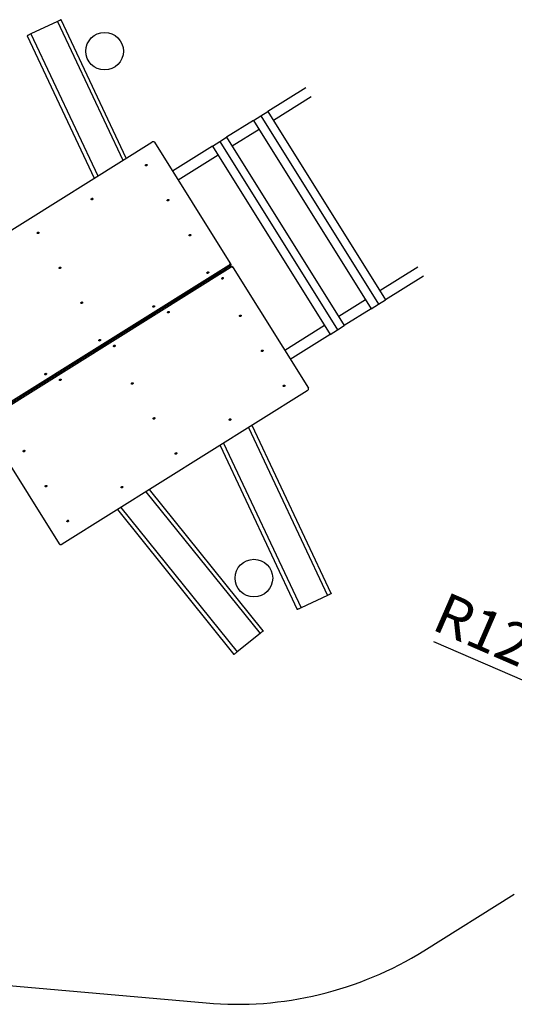
# Model space of a CAD drawing. Units: millimetres. Extents: x 691 to 61762, y -293 to 69569.
# Drawn here: x 11524 to 11566, y 64328 to 64412 of the extents above; entities that cross this region are included whole.
import ezdxf

# ---------------------------------------------------------------- set-up
doc = ezdxf.new("R2010")
doc.units = ezdxf.units.MM
doc.linetypes.add('PHANTOM', pattern=[12.7, 6.35, -1.27, 1.27, -1.27, 1.27, -1.27])
doc.layers.add('OBRYS', color=7, linetype='Continuous', lineweight=35)
doc.styles.add('SLDTEXTSTYLE5', font='TXT', dxfattribs={"width": 0.75})
doc.dimstyles.new('SLDDIMSTYLE1', dxfattribs={"dimtxt": 3.5, "dimasz": 3.302, "dimexe": 0, "dimexo": 0.0625, "dimgap": 0.875, "dimtad": 1, "dimdec": 1, "dimlfac": 40, "dimrnd": 1e-09, "dimzin": 12, "dimdsep": 46, "dimtxsty": 'SLDTEXTSTYLE5', "dimsah": 1, "dimcen": 0.09, "dimadec": 0, "dimazin": 0, "dimtfac": 1, "dimtdec": 1, "dimtofl": 0, "dimtmove": 0, "dimatfit": 3, "dimfxl": 1, "dimtolj": 1, "dimtzin": 12, "dimarcsym": 0})

# ---------------------------------------------------------------- blocks, each defined once
blk = doc.blocks.new('*D153')
at = {"layer": 'Defpoints', "color": 0, "transparency": 16777216}
for p in [(11550.287, 64362.903), (11577.799, 64350.94)]:
    blk.add_point(p, dxfattribs=at)
at = {"layer": 'OBRYS', "color": 0, "lineweight": -2, "transparency": 16777216}
blk.add_line((11559.309, 64358.981), (11574.771, 64352.257), dxfattribs=at)
at = {"layer": 'OBRYS', "color": 0, "transparency": 16777216}
blk.add_solid([(11574.99, 64352.762), (11574.551, 64351.752), (11577.799, 64350.94)], dxfattribs=at)
at = {"layer": 'OBRYS', "color": 0, "transparency": 16777216, "insert": (11565.972, 64358.945), "char_height": 3.5, "attachment_point": 5, "rotation": 336.49857, "style": 'SLDTEXTSTYLE5'}
blk.add_mtext('\\A1;R1200', dxfattribs=at)

msp = doc.modelspace()

# ---------------------------------------------------------------- linework, layer by layer
at = {"color": 7, "linetype": 'Continuous'}
for p, q in [((11527.2903, 64411.7618), (11525.0301, 64410.698)), ((11527.2903, 64411.7618), (11532.8517, 64399.9461)), ((11533.1514, 64400.1336), (11527.6078, 64411.9113)), ((11524.7125, 64410.5485), (11530.4188, 64398.4251)), ((11525.0301, 64410.698), (11530.7186, 64398.6125)), ((11548.426, 64406.1079), (11545.1952, 64404.088)), ((11548.9031, 64405.3448), (11545.6724, 64403.3249)), ((11543.9864, 64403.3322), (11544.6114, 64403.723)), ((11544.6114, 64403.723), (11545.1952, 64404.088)), ((11544.6114, 64403.723), (11554.6309, 64387.6974)), ((11545.1952, 64404.088), (11555.2148, 64388.0624)), ((11543.9864, 64403.3322), (11541.6921, 64401.8978)), ((11543.9864, 64403.3322), (11554.0059, 64387.3066)), ((11541.1083, 64401.5327), (11541.6921, 64401.8978)), ((11541.6921, 64401.8978), (11551.7116, 64385.8722)), ((11544.4635, 64402.5691), (11542.1693, 64401.1347)), ((11514.4579, 64388.446), (11535.3166, 64401.4873)), ((11535.5612, 64401.4734), (11541.9713, 64391.2208)), ((11540.4833, 64401.142), (11537.0935, 64399.0226)), ((11540.4833, 64401.142), (11541.1083, 64401.5327)), ((11540.4833, 64401.142), (11550.5028, 64385.1164)), ((11541.1083, 64401.5327), (11551.1278, 64385.5071)), ((11540.9604, 64400.3789), (11537.5706, 64398.2595)), ((11541.8767, 64390.9948), (11521.018, 64377.9536)), ((11541.9713, 64391.2208), (11542.0313, 64391.1249)), ((11521.1379, 64377.7617), (11541.9966, 64390.803)), ((11541.2244, 64390.4536), (11521.7902, 64378.303)), ((11541.2214, 64390.4585), (11541.2195, 64390.4615)), ((11541.2214, 64390.4585), (11541.6792, 64390.7447)), ((11541.2263, 64390.4505), (11541.2214, 64390.4585)), ((11541.6792, 64390.7447), (11541.6773, 64390.7478)), ((11541.6842, 64390.7368), (11541.6792, 64390.7447)), ((11541.9366, 64390.8989), (11541.6823, 64390.7399)), ((11542.1812, 64390.885), (11542.2412, 64390.7891)), ((11542.2412, 64390.7891), (11548.6513, 64380.5365)), ((11557.9684, 64390.8455), (11554.7376, 64388.8255)), ((11558.4455, 64390.0823), (11555.2148, 64388.0624)), ((11553.5288, 64388.0697), (11551.2345, 64386.6353)), ((11554.0059, 64387.3066), (11554.6309, 64387.6974)), ((11554.6309, 64387.6974), (11555.2148, 64388.0624)), ((11554.0059, 64387.3066), (11551.7116, 64385.8722)), ((11550.0257, 64385.8795), (11546.6358, 64383.7601)), ((11550.5028, 64385.1164), (11551.1278, 64385.5071)), ((11551.1278, 64385.5071), (11551.7116, 64385.8722)), ((11550.5028, 64385.1164), (11547.113, 64382.997)), ((11548.5567, 64380.3106), (11527.698, 64367.2693)), ((11527.4534, 64367.2832), (11521.0433, 64377.5358)), ((11543.5633, 64377.1886), (11550.2871, 64362.9034)), ((11550.6047, 64363.0529), (11543.863, 64377.376)), ((11541.1304, 64375.6675), (11547.7094, 64361.6901)), ((11541.4302, 64375.8549), (11548.027, 64361.8396)), ((11534.8245, 64371.7249), (11544.5356, 64359.6567)), ((11544.8091, 64359.8768), (11535.1242, 64371.9123)), ((11532.3916, 64370.2039), (11542.316, 64357.8706)), ((11532.6913, 64370.3913), (11542.5895, 64358.0907)), ((11550.2871, 64362.9034), (11548.027, 64361.8396)), ((11544.5356, 64359.6567), (11542.5895, 64358.0907)), ((11558.4934, 64332.6532), (11566.1911, 64337.466)), ((11513.3492, 64330.5483), (11539.9592, 64328.2062))]:
    msp.add_line(p, q, dxfattribs=at)
at = {"color": 7, "linetype": 'PHANTOM'}
for p, q in [((11541.9366, 64390.8989), (11541.8767, 64390.9948)), ((11541.9966, 64390.803), (11541.9366, 64390.8989))]:
    msp.add_line(p, q, dxfattribs=at)
at = {"color": 7, "linetype": 'Continuous', "flags": 128}
for points in [[(11527.6078, 64411.9113), (11527.6078, 64411.9113), (11527.6041, 64411.9096), (11527.5939, 64411.9048), (11527.5773, 64411.8969), (11527.5543, 64411.8861), (11527.525, 64411.8723), (11527.4896, 64411.8557), (11527.4482, 64411.8362), (11527.4011, 64411.814), (11527.3483, 64411.7892), (11527.2903, 64411.7618)], [(11525.0301, 64410.698), (11524.972, 64410.6707), (11524.9193, 64410.6459), (11524.8721, 64410.6237), (11524.8308, 64410.6042), (11524.7954, 64410.5875), (11524.7661, 64410.5737), (11524.7431, 64410.5629), (11524.7265, 64410.5551), (11524.7163, 64410.5503), (11524.7125, 64410.5485), (11524.7125, 64410.5485)], [(11535.5612, 64401.4734), (11535.5433, 64401.4947), (11535.5196, 64401.5112), (11535.4909, 64401.5221), (11535.4585, 64401.5271), (11535.4235, 64401.526), (11535.3872, 64401.5187), (11535.3511, 64401.5056), (11535.3166, 64401.4873)], [(11534.9132, 64399.5671), (11534.919, 64399.5511), (11534.9183, 64399.5328), (11534.9111, 64399.5137), (11534.898, 64399.4956), (11534.8803, 64399.4801), (11534.8595, 64399.4685), (11534.8374, 64399.462), (11534.816, 64399.461), (11534.7972, 64399.4657), (11534.7827, 64399.4757), (11534.7738, 64399.4899), (11534.7712, 64399.5073), (11534.7752, 64399.5263), (11534.7855, 64399.5451), (11534.801, 64399.5621), (11534.8205, 64399.5757), (11534.8422, 64399.5849), (11534.8642, 64399.5887), (11534.8845, 64399.5868), (11534.9013, 64399.5794), (11534.9132, 64399.5671)], [(11530.309, 64396.6885), (11530.3148, 64396.6725), (11530.3141, 64396.6541), (11530.3069, 64396.6351), (11530.2939, 64396.617), (11530.2761, 64396.6015), (11530.2553, 64396.5899), (11530.2332, 64396.5834), (11530.2118, 64396.5824), (11530.1931, 64396.5871), (11530.1786, 64396.597), (11530.1696, 64396.6113), (11530.167, 64396.6287), (11530.171, 64396.6477), (11530.1813, 64396.6665), (11530.1968, 64396.6834), (11530.2163, 64396.6971), (11530.238, 64396.7063), (11530.26, 64396.7101), (11530.2803, 64396.7082), (11530.2971, 64396.7008), (11530.309, 64396.6885)], [(11536.7725, 64396.5933), (11536.7783, 64396.5773), (11536.7776, 64396.5589), (11536.7704, 64396.5398), (11536.7573, 64396.5217), (11536.7396, 64396.5062), (11536.7188, 64396.4947), (11536.6967, 64396.4881), (11536.6753, 64396.4872), (11536.6565, 64396.4919), (11536.642, 64396.5018), (11536.6331, 64396.5161), (11536.6305, 64396.5335), (11536.6345, 64396.5524), (11536.6448, 64396.5712), (11536.6603, 64396.5882), (11536.6798, 64396.6019), (11536.7015, 64396.611), (11536.7235, 64396.6148), (11536.7438, 64396.6129), (11536.7606, 64396.6055), (11536.7725, 64396.5933)], [(11525.7048, 64393.8099), (11525.7106, 64393.7939), (11525.7099, 64393.7755), (11525.7027, 64393.7564), (11525.6897, 64393.7383), (11525.672, 64393.7228), (11525.6511, 64393.7113), (11525.629, 64393.7048), (11525.6077, 64393.7038), (11525.5889, 64393.7085), (11525.5744, 64393.7184), (11525.5654, 64393.7327), (11525.5629, 64393.7501), (11525.5669, 64393.769), (11525.5771, 64393.7878), (11525.5927, 64393.8048), (11525.6121, 64393.8185), (11525.6339, 64393.8276), (11525.6558, 64393.8314), (11525.6761, 64393.8296), (11525.693, 64393.8222), (11525.7048, 64393.8099)], [(11538.6393, 64393.6075), (11538.6451, 64393.5914), (11538.6444, 64393.5731), (11538.6372, 64393.554), (11538.6242, 64393.5359), (11538.6064, 64393.5204), (11538.5856, 64393.5088), (11538.5635, 64393.5023), (11538.5421, 64393.5013), (11538.5234, 64393.506), (11538.5088, 64393.516), (11538.4999, 64393.5303), (11538.4973, 64393.5476), (11538.5013, 64393.5666), (11538.5116, 64393.5854), (11538.5271, 64393.6024), (11538.5466, 64393.616), (11538.5683, 64393.6252), (11538.5903, 64393.629), (11538.6106, 64393.6271), (11538.6274, 64393.6197), (11538.6393, 64393.6075)], [(11541.8767, 64390.9948), (11541.9083, 64391.0178), (11541.9359, 64391.0445), (11541.9583, 64391.074), (11541.9746, 64391.1049), (11541.9844, 64391.1363), (11541.9871, 64391.1668), (11541.9827, 64391.1954), (11541.9713, 64391.2208)], [(11542.0313, 64391.1249), (11542.0426, 64391.0994), (11542.047, 64391.0709), (11542.0443, 64391.0404), (11542.0346, 64391.009), (11542.0182, 64390.978), (11541.9958, 64390.9486), (11541.9683, 64390.9219), (11541.9366, 64390.8989)], [(11527.5697, 64390.8271), (11527.5756, 64390.811), (11527.5749, 64390.7927), (11527.5677, 64390.7736), (11527.5546, 64390.7555), (11527.5369, 64390.74), (11527.5161, 64390.7285), (11527.494, 64390.7219), (11527.4726, 64390.7209), (11527.4538, 64390.7256), (11527.4393, 64390.7356), (11527.4304, 64390.7499), (11527.4278, 64390.7673), (11527.4318, 64390.7862), (11527.442, 64390.805), (11527.4576, 64390.822), (11527.4771, 64390.8357), (11527.4988, 64390.8448), (11527.5208, 64390.8486), (11527.5411, 64390.8467), (11527.5579, 64390.8393), (11527.5697, 64390.8271)], [(11540.1594, 64390.4216), (11540.1653, 64390.4055), (11540.1645, 64390.3872), (11540.1573, 64390.3681), (11540.1443, 64390.35), (11540.1266, 64390.3345), (11540.1057, 64390.3229), (11540.0837, 64390.3164), (11540.0623, 64390.3154), (11540.0435, 64390.3201), (11540.029, 64390.3301), (11540.0201, 64390.3444), (11540.0175, 64390.3617), (11540.0215, 64390.3807), (11540.0317, 64390.3995), (11540.0473, 64390.4165), (11540.0668, 64390.4301), (11540.0885, 64390.4393), (11540.1104, 64390.4431), (11540.1308, 64390.4412), (11540.1476, 64390.4338), (11540.1594, 64390.4216)], [(11541.9366, 64390.8989), (11541.9712, 64390.9173), (11542.0073, 64390.9304), (11542.0435, 64390.9376), (11542.0785, 64390.9388), (11542.111, 64390.9338), (11542.1396, 64390.9228), (11542.1633, 64390.9064), (11542.1812, 64390.885)], [(11542.2412, 64390.7891), (11542.2233, 64390.8105), (11542.1996, 64390.8269), (11542.1709, 64390.8379), (11542.1385, 64390.8428), (11542.1035, 64390.8417), (11542.0672, 64390.8344), (11542.0312, 64390.8214), (11541.9966, 64390.803)], [(11541.2719, 64389.8495), (11541.2661, 64389.8655), (11541.2668, 64389.8839), (11541.274, 64389.903), (11541.287, 64389.9211), (11541.3047, 64389.9366), (11541.3256, 64389.9481), (11541.3477, 64389.9547), (11541.369, 64389.9556), (11541.3878, 64389.9509), (11541.4023, 64389.941), (11541.4113, 64389.9267), (11541.4138, 64389.9093), (11541.4098, 64389.8904), (11541.3996, 64389.8716), (11541.384, 64389.8546), (11541.3645, 64389.8409), (11541.3428, 64389.8318), (11541.3209, 64389.828), (11541.3006, 64389.8298), (11541.2837, 64389.8372), (11541.2719, 64389.8495)], [(11529.4253, 64387.8592), (11529.4311, 64387.8432), (11529.4304, 64387.8248), (11529.4232, 64387.8057), (11529.4102, 64387.7876), (11529.3924, 64387.7721), (11529.3716, 64387.7606), (11529.3495, 64387.7541), (11529.3281, 64387.7531), (11529.3094, 64387.7578), (11529.2949, 64387.7677), (11529.2859, 64387.782), (11529.2833, 64387.7994), (11529.2874, 64387.8183), (11529.2976, 64387.8371), (11529.3131, 64387.8541), (11529.3326, 64387.8678), (11529.3543, 64387.8769), (11529.3763, 64387.8807), (11529.3966, 64387.8789), (11529.4135, 64387.8715), (11529.4253, 64387.8592)], [(11535.5553, 64387.5429), (11535.5611, 64387.5269), (11535.5604, 64387.5085), (11535.5532, 64387.4895), (11535.5401, 64387.4714), (11535.5224, 64387.4559), (11535.5016, 64387.4443), (11535.4795, 64387.4378), (11535.4581, 64387.4368), (11535.4393, 64387.4415), (11535.4248, 64387.4514), (11535.4159, 64387.4657), (11535.4133, 64387.4831), (11535.4173, 64387.5021), (11535.4275, 64387.5209), (11535.4431, 64387.5379), (11535.4626, 64387.5515), (11535.4843, 64387.5607), (11535.5063, 64387.5645), (11535.5266, 64387.5626), (11535.5434, 64387.5552), (11535.5553, 64387.5429)], [(11536.6677, 64386.9709), (11536.6619, 64386.9869), (11536.6626, 64387.0053), (11536.6698, 64387.0243), (11536.6828, 64387.0424), (11536.7006, 64387.058), (11536.7214, 64387.0695), (11536.7435, 64387.076), (11536.7649, 64387.077), (11536.7836, 64387.0723), (11536.7981, 64387.0624), (11536.8071, 64387.0481), (11536.8097, 64387.0307), (11536.8057, 64387.0118), (11536.7954, 64386.993), (11536.7799, 64386.976), (11536.7604, 64386.9623), (11536.7387, 64386.9531), (11536.7167, 64386.9493), (11536.6964, 64386.9512), (11536.6796, 64386.9586), (11536.6677, 64386.9709)], [(11542.792, 64386.6636), (11542.7862, 64386.6796), (11542.7869, 64386.698), (11542.7941, 64386.7171), (11542.8072, 64386.7352), (11542.8249, 64386.7507), (11542.8457, 64386.7622), (11542.8678, 64386.7688), (11542.8892, 64386.7697), (11542.908, 64386.765), (11542.9225, 64386.7551), (11542.9314, 64386.7408), (11542.934, 64386.7234), (11542.93, 64386.7045), (11542.9197, 64386.6857), (11542.9042, 64386.6687), (11542.8847, 64386.655), (11542.863, 64386.6459), (11542.841, 64386.6421), (11542.8207, 64386.6439), (11542.8039, 64386.6513), (11542.792, 64386.6636)], [(11530.9511, 64384.6643), (11530.9569, 64384.6483), (11530.9562, 64384.6299), (11530.949, 64384.6108), (11530.9359, 64384.5928), (11530.9182, 64384.5772), (11530.8974, 64384.5657), (11530.8753, 64384.5592), (11530.8539, 64384.5582), (11530.8351, 64384.5629), (11530.8206, 64384.5728), (11530.8117, 64384.5871), (11530.8091, 64384.6045), (11530.8131, 64384.6234), (11530.8233, 64384.6422), (11530.8389, 64384.6592), (11530.8584, 64384.6729), (11530.8801, 64384.682), (11530.9021, 64384.6858), (11530.9224, 64384.684), (11530.9392, 64384.6766), (11530.9511, 64384.6643)], [(11532.0635, 64384.0923), (11532.0577, 64384.1083), (11532.0584, 64384.1266), (11532.0656, 64384.1457), (11532.0787, 64384.1638), (11532.0964, 64384.1793), (11532.1172, 64384.1909), (11532.1393, 64384.1974), (11532.1607, 64384.1984), (11532.1795, 64384.1937), (11532.194, 64384.1838), (11532.2029, 64384.1695), (11532.2055, 64384.1521), (11532.2015, 64384.1331), (11532.1912, 64384.1143), (11532.1757, 64384.0973), (11532.1562, 64384.0837), (11532.1345, 64384.0745), (11532.1125, 64384.0707), (11532.0922, 64384.0726), (11532.0754, 64384.08), (11532.0635, 64384.0923)], [(11544.6588, 64383.6777), (11544.653, 64383.6938), (11544.6537, 64383.7121), (11544.6609, 64383.7312), (11544.674, 64383.7493), (11544.6917, 64383.7648), (11544.7125, 64383.7764), (11544.7346, 64383.7829), (11544.756, 64383.7839), (11544.7748, 64383.7792), (11544.7893, 64383.7692), (11544.7982, 64383.7549), (11544.8008, 64383.7376), (11544.7968, 64383.7186), (11544.7865, 64383.6998), (11544.771, 64383.6828), (11544.7515, 64383.6692), (11544.7298, 64383.66), (11544.7078, 64383.6562), (11544.6875, 64383.6581), (11544.6707, 64383.6655), (11544.6588, 64383.6777)], [(11526.3469, 64381.7857), (11526.3527, 64381.7697), (11526.352, 64381.7513), (11526.3448, 64381.7322), (11526.3318, 64381.7141), (11526.314, 64381.6986), (11526.2932, 64381.6871), (11526.2711, 64381.6805), (11526.2497, 64381.6796), (11526.231, 64381.6843), (11526.2165, 64381.6942), (11526.2075, 64381.7085), (11526.2049, 64381.7259), (11526.2089, 64381.7448), (11526.2192, 64381.7636), (11526.2347, 64381.7806), (11526.2542, 64381.7943), (11526.2759, 64381.8034), (11526.2979, 64381.8072), (11526.3182, 64381.8054), (11526.335, 64381.798), (11526.3469, 64381.7857)], [(11527.4593, 64381.2136), (11527.4535, 64381.2297), (11527.4542, 64381.248), (11527.4614, 64381.2671), (11527.4745, 64381.2852), (11527.4922, 64381.3007), (11527.513, 64381.3122), (11527.5351, 64381.3188), (11527.5565, 64381.3198), (11527.5753, 64381.3151), (11527.5898, 64381.3051), (11527.5987, 64381.2908), (11527.6013, 64381.2735), (11527.5973, 64381.2545), (11527.5871, 64381.2357), (11527.5715, 64381.2187), (11527.552, 64381.2051), (11527.5303, 64381.1959), (11527.5083, 64381.1921), (11527.488, 64381.194), (11527.4712, 64381.2014), (11527.4593, 64381.2136)], [(11533.5893, 64380.8974), (11533.5835, 64380.9134), (11533.5842, 64380.9317), (11533.5914, 64380.9508), (11533.6044, 64380.9689), (11533.6221, 64380.9844), (11533.643, 64380.996), (11533.6651, 64381.0025), (11533.6865, 64381.0035), (11533.7052, 64380.9988), (11533.7197, 64380.9889), (11533.7287, 64380.9746), (11533.7312, 64380.9572), (11533.7272, 64380.9382), (11533.717, 64380.9194), (11533.7015, 64380.9025), (11533.682, 64380.8888), (11533.6603, 64380.8796), (11533.6383, 64380.8758), (11533.618, 64380.8777), (11533.6011, 64380.8851), (11533.5893, 64380.8974)], [(11546.5181, 64380.7039), (11546.5123, 64380.7199), (11546.513, 64380.7383), (11546.5202, 64380.7574), (11546.5333, 64380.7755), (11546.551, 64380.791), (11546.5718, 64380.8025), (11546.5939, 64380.809), (11546.6153, 64380.81), (11546.6341, 64380.8053), (11546.6486, 64380.7954), (11546.6575, 64380.7811), (11546.6601, 64380.7637), (11546.6561, 64380.7448), (11546.6459, 64380.726), (11546.6303, 64380.709), (11546.6108, 64380.6953), (11546.5891, 64380.6862), (11546.5671, 64380.6824), (11546.5468, 64380.6843), (11546.53, 64380.6917), (11546.5181, 64380.7039)], [(11548.5567, 64380.3106), (11548.5883, 64380.3336), (11548.6159, 64380.3603), (11548.6383, 64380.3897), (11548.6546, 64380.4207), (11548.6644, 64380.452), (11548.6671, 64380.4825), (11548.6627, 64380.5111), (11548.6513, 64380.5365)], [(11535.4448, 64377.9295), (11535.439, 64377.9455), (11535.4397, 64377.9639), (11535.4469, 64377.983), (11535.46, 64378.0011), (11535.4777, 64378.0166), (11535.4985, 64378.0281), (11535.5206, 64378.0347), (11535.542, 64378.0356), (11535.5608, 64378.0309), (11535.5753, 64378.021), (11535.5842, 64378.0067), (11535.5868, 64377.9893), (11535.5828, 64377.9704), (11535.5726, 64377.9516), (11535.557, 64377.9346), (11535.5375, 64377.9209), (11535.5158, 64377.9118), (11535.4938, 64377.908), (11535.4735, 64377.9099), (11535.4567, 64377.9173), (11535.4448, 64377.9295)], [(11541.914, 64377.8253), (11541.9081, 64377.8413), (11541.9088, 64377.8597), (11541.916, 64377.8788), (11541.9291, 64377.8969), (11541.9468, 64377.9124), (11541.9676, 64377.9239), (11541.9897, 64377.9304), (11542.0111, 64377.9314), (11542.0299, 64377.9267), (11542.0444, 64377.9168), (11542.0533, 64377.9025), (11542.0559, 64377.8851), (11542.0519, 64377.8662), (11542.0417, 64377.8474), (11542.0261, 64377.8304), (11542.0066, 64377.8167), (11541.9849, 64377.8076), (11541.9629, 64377.8038), (11541.9426, 64377.8056), (11541.9258, 64377.813), (11541.914, 64377.8253)], [(11524.3753, 64375.1491), (11524.3695, 64375.1651), (11524.3702, 64375.1835), (11524.3774, 64375.2026), (11524.3904, 64375.2207), (11524.4082, 64375.2362), (11524.429, 64375.2477), (11524.4511, 64375.2543), (11524.4725, 64375.2553), (11524.4912, 64375.2506), (11524.5058, 64375.2406), (11524.5147, 64375.2263), (11524.5173, 64375.2089), (11524.5133, 64375.19), (11524.503, 64375.1712), (11524.4875, 64375.1542), (11524.468, 64375.1405), (11524.4463, 64375.1314), (11524.4243, 64375.1276), (11524.404, 64375.1295), (11524.3872, 64375.1369), (11524.3753, 64375.1491)], [(11537.3098, 64374.9467), (11537.3039, 64374.9627), (11537.3047, 64374.9811), (11537.3119, 64375.0001), (11537.3249, 64375.0182), (11537.3426, 64375.0337), (11537.3635, 64375.0453), (11537.3856, 64375.0518), (11537.4069, 64375.0528), (11537.4257, 64375.0481), (11537.4402, 64375.0382), (11537.4492, 64375.0239), (11537.4517, 64375.0065), (11537.4477, 64374.9875), (11537.4375, 64374.9687), (11537.4219, 64374.9518), (11537.4024, 64374.9381), (11537.3807, 64374.9289), (11537.3588, 64374.9251), (11537.3385, 64374.927), (11537.3216, 64374.9344), (11537.3098, 64374.9467)], [(11526.2421, 64372.1633), (11526.2363, 64372.1793), (11526.237, 64372.1977), (11526.2442, 64372.2167), (11526.2573, 64372.2348), (11526.275, 64372.2504), (11526.2958, 64372.2619), (11526.3179, 64372.2684), (11526.3393, 64372.2694), (11526.358, 64372.2647), (11526.3726, 64372.2548), (11526.3815, 64372.2405), (11526.3841, 64372.2231), (11526.3801, 64372.2042), (11526.3698, 64372.1854), (11526.3543, 64372.1684), (11526.3348, 64372.1547), (11526.3131, 64372.1455), (11526.2911, 64372.1418), (11526.2708, 64372.1436), (11526.254, 64372.151), (11526.2421, 64372.1633)], [(11532.7056, 64372.0681), (11532.6998, 64372.0841), (11532.7005, 64372.1024), (11532.7077, 64372.1215), (11532.7207, 64372.1396), (11532.7385, 64372.1551), (11532.7593, 64372.1667), (11532.7814, 64372.1732), (11532.8028, 64372.1742), (11532.8215, 64372.1695), (11532.836, 64372.1595), (11532.845, 64372.1452), (11532.8476, 64372.1279), (11532.8436, 64372.1089), (11532.8333, 64372.0901), (11532.8178, 64372.0731), (11532.7983, 64372.0594), (11532.7766, 64372.0503), (11532.7546, 64372.0465), (11532.7343, 64372.0484), (11532.7175, 64372.0558), (11532.7056, 64372.0681)], [(11528.1014, 64369.1894), (11528.0956, 64369.2054), (11528.0963, 64369.2238), (11528.1035, 64369.2429), (11528.1166, 64369.261), (11528.1343, 64369.2765), (11528.1551, 64369.288), (11528.1772, 64369.2946), (11528.1986, 64369.2955), (11528.2174, 64369.2909), (11528.2319, 64369.2809), (11528.2408, 64369.2666), (11528.2434, 64369.2492), (11528.2394, 64369.2303), (11528.2291, 64369.2115), (11528.2136, 64369.1945), (11528.1941, 64369.1808), (11528.1724, 64369.1717), (11528.1504, 64369.1679), (11528.1301, 64369.1698), (11528.1133, 64369.1772), (11528.1014, 64369.1894)], [(11527.4534, 64367.2832), (11527.4713, 64367.2618), (11527.495, 64367.2454), (11527.5237, 64367.2344), (11527.5561, 64367.2295), (11527.5911, 64367.2306), (11527.6274, 64367.2379), (11527.6635, 64367.2509), (11527.698, 64367.2693)], [(11550.6047, 64363.0529), (11550.6047, 64363.0529), (11550.601, 64363.0511), (11550.5908, 64363.0463), (11550.5741, 64363.0385), (11550.5511, 64363.0277), (11550.5219, 64363.0139), (11550.4865, 64362.9972), (11550.4451, 64362.9778), (11550.3979, 64362.9556), (11550.3452, 64362.9307), (11550.2871, 64362.9034)], [(11548.027, 64361.8396), (11547.9689, 64361.8123), (11547.9161, 64361.7874), (11547.869, 64361.7652), (11547.8276, 64361.7458), (11547.7922, 64361.7291), (11547.763, 64361.7153), (11547.7399, 64361.7045), (11547.7233, 64361.6967), (11547.7131, 64361.6919), (11547.7094, 64361.6901), (11547.7094, 64361.6901)], [(11544.8091, 64359.8768), (11544.8091, 64359.8768), (11544.8059, 64359.8742), (11544.7971, 64359.8671), (11544.7828, 64359.8556), (11544.763, 64359.8397), (11544.7378, 64359.8194), (11544.7073, 64359.7949), (11544.6716, 64359.7662), (11544.631, 64359.7335), (11544.5856, 64359.697), (11544.5356, 64359.6567)], [(11542.5895, 64358.0907), (11542.5395, 64358.0505), (11542.4941, 64358.0139), (11542.4534, 64357.9812), (11542.4178, 64357.9526), (11542.3873, 64357.928), (11542.3621, 64357.9078), (11542.3423, 64357.8918), (11542.328, 64357.8803), (11542.3192, 64357.8732), (11542.316, 64357.8707), (11542.316, 64357.8706)]]:
    msp.add_lwpolyline(points, dxfattribs=at)
at = {"color": 7, "linetype": 'Continuous'}
for centre in [(11531.3018, 64409.2291), (11544.0154, 64364.3723)]:
    msp.add_circle(centre, 1.6, dxfattribs=at)
msp.add_arc((11542.5895, 64358.0907), 30, 264.970123, 302.014394, dxfattribs=at)

# ---------------------------------------------------------------- dimensions: what is measured, and where the dimension line sits
at = {"layer": 'OBRYS'}
dim = msp.add_radius_dim(center=(11550.2871, 64362.9034), mpoint=(11577.7986, 64350.9403), dimstyle='SLDDIMSTYLE1', dxfattribs=at)
dim.commit()
dim.dimension.update_dxf_attribs({"geometry": '*D153', "text_midpoint": (11564.9255, 64356.538), "dimtype": 164})

doc.saveas('drawing.dxf')
